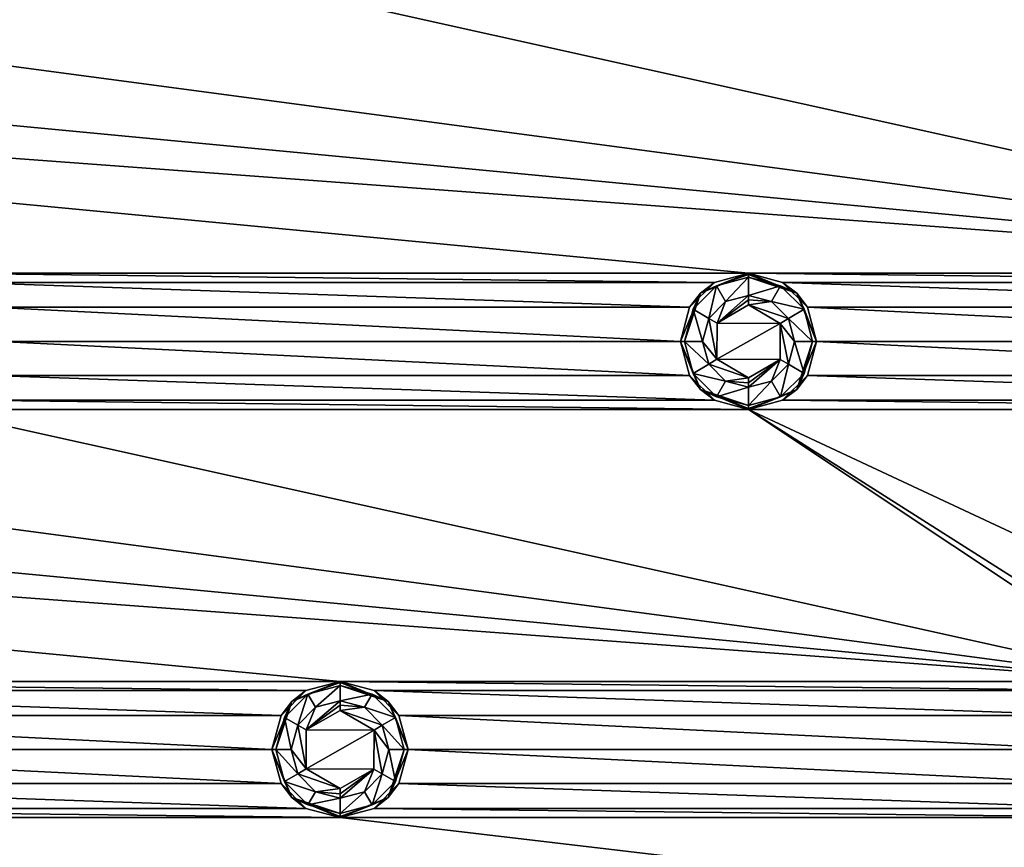
# Model space of a CAD drawing. Units: millimetres. Extents: x -99 to 99, y -150 to 150.
# Drawn here: x 18 to 54, y -109 to -78 of the extents above; entities that cross this region are included whole.
import ezdxf

# ---------------------------------------------------------------- set-up
doc = ezdxf.new("R2010")
doc.units = ezdxf.units.MM
doc.header["$LTSCALE"] = 21.359881
for name, color, linetype in [('19', 7, 'CONTINUOUS'), ('20', 7, 'CONTINUOUS'), ('21', 7, 'CONTINUOUS'), ('22', 7, 'CONTINUOUS'), ('23', 7, 'CONTINUOUS'), ('24', 7, 'CONTINUOUS'), ('25', 7, 'CONTINUOUS'), ('26', 7, 'CONTINUOUS'), ('27', 7, 'CONTINUOUS'), ('280', 7, 'CONTINUOUS'), ('281', 7, 'CONTINUOUS'), ('282', 7, 'CONTINUOUS'), ('283', 7, 'CONTINUOUS'), ('284', 7, 'CONTINUOUS'), ('285', 7, 'CONTINUOUS'), ('286', 7, 'CONTINUOUS'), ('287', 7, 'CONTINUOUS'), ('288', 7, 'CONTINUOUS'), ('811', 7, 'CONTINUOUS'), ('832', 7, 'CONTINUOUS')]:
    doc.layers.add(name, color=color, linetype=linetype)

msp = doc.modelspace()

# ---------------------------------------------------------------- linework, layer by layer
at = {"layer": '19', "linetype": 'Continuous'}
for points in [[(42.835, -88.75, -0.5), (43.75, -87.836, -0.5), (43.232, -88.232, -1.736), (42.835, -88.75, -0.5)], [(43.75, -87.836, -0.5), (45, -87.5, -0.5), (43.232, -88.232, -1.736), (43.75, -87.836, -0.5)], [(43.232, -88.232, -1.736), (45, -87.5, -0.5), (45, -87.5, -1.736), (43.232, -88.232, -1.736)], [(42.5, -90, -1.736), (42.835, -88.75, -0.5), (43.232, -88.232, -1.736), (42.5, -90, -1.736)], [(42.501, -90, -0.5), (42.835, -88.75, -0.5), (42.5, -90, -1.736), (42.501, -90, -0.5)], [(43.232, -91.768, -1.736), (42.501, -90, -0.5), (42.5, -90, -1.736), (43.232, -91.768, -1.736)], [(42.835, -91.25, -0.5), (42.501, -90, -0.5), (43.232, -91.768, -1.736), (42.835, -91.25, -0.5)], [(43.75, -92.164, -0.5), (42.835, -91.25, -0.5), (43.232, -91.768, -1.736), (43.75, -92.164, -0.5)], [(45, -92.5, -1.736), (43.75, -92.164, -0.5), (43.232, -91.768, -1.736), (45, -92.5, -1.736)], [(45, -92.5, -0.5), (43.75, -92.164, -0.5), (45, -92.5, -1.736), (45, -92.5, -0.5)]]:
    msp.add_3dface(points, dxfattribs=at)
at = {"layer": '20', "linetype": 'Continuous'}
for points in [[(45, -87.5, -0.5), (46.25, -87.836, -0.5), (45, -87.5, -1.736), (45, -87.5, -0.5)], [(45, -87.5, -1.736), (46.25, -87.836, -0.5), (46.768, -88.232, -1.736), (45, -87.5, -1.736)], [(46.25, -87.836, -0.5), (47.165, -88.75, -0.5), (46.768, -88.232, -1.736), (46.25, -87.836, -0.5)], [(47.165, -88.75, -0.5), (47.499, -90, -0.5), (46.768, -88.232, -1.736), (47.165, -88.75, -0.5)], [(46.768, -88.232, -1.736), (47.499, -90, -0.5), (47.5, -90, -1.736), (46.768, -88.232, -1.736)], [(47.5, -90, -1.736), (47.165, -91.25, -0.5), (46.768, -91.768, -1.736), (47.5, -90, -1.736)], [(47.499, -90, -0.5), (47.165, -91.25, -0.5), (47.5, -90, -1.736), (47.499, -90, -0.5)], [(47.165, -91.25, -0.5), (46.25, -92.164, -0.5), (46.768, -91.768, -1.736), (47.165, -91.25, -0.5)], [(46.25, -92.164, -0.5), (45, -92.5, -0.5), (46.768, -91.768, -1.736), (46.25, -92.164, -0.5)], [(45, -92.5, -0.5), (45, -92.5, -1.736), (46.768, -91.768, -1.736), (45, -92.5, -0.5)]]:
    msp.add_3dface(points, dxfattribs=at)
at = {"layer": '21', "linetype": 'Continuous'}
for points in [[(45, -87.5, -1.736), (46.768, -88.232, -1.736), (45, -87.538, -1.928), (45, -87.5, -1.736)], [(45, -87.538, -1.928), (46.768, -88.232, -1.736), (45, -87.646, -2.09), (45, -87.538, -1.928)], [(45, -87.646, -2.09), (46.768, -88.232, -1.736), (46.177, -87.962, -2.09), (45, -87.646, -2.09)], [(46.177, -87.962, -2.09), (46.768, -88.232, -1.736), (47.038, -88.823, -2.09), (46.177, -87.962, -2.09)], [(46.768, -88.232, -1.736), (47.5, -90, -1.736), (47.038, -88.823, -2.09), (46.768, -88.232, -1.736)], [(47.038, -88.823, -2.09), (47.5, -90, -1.736), (47.354, -90, -2.09), (47.038, -88.823, -2.09)], [(47.5, -90, -1.736), (46.768, -91.768, -1.736), (47.354, -90, -2.09), (47.5, -90, -1.736)], [(47.354, -90, -2.09), (46.768, -91.768, -1.736), (47.038, -91.177, -2.09), (47.354, -90, -2.09)], [(47.038, -91.177, -2.09), (46.768, -91.768, -1.736), (46.177, -92.038, -2.09), (47.038, -91.177, -2.09)], [(46.768, -91.768, -1.736), (45, -92.5, -1.736), (46.177, -92.038, -2.09), (46.768, -91.768, -1.736)], [(46.177, -92.038, -2.09), (45, -92.5, -1.736), (45, -92.462, -1.928), (46.177, -92.038, -2.09)], [(45, -92.354, -2.09), (46.177, -92.038, -2.09), (45, -92.462, -1.928), (45, -92.354, -2.09)]]:
    msp.add_3dface(points, dxfattribs=at)
at = {"layer": '22', "linetype": 'Continuous'}
for points in [[(43.232, -88.232, -1.736), (45, -87.5, -1.736), (43.823, -87.962, -2.09), (43.232, -88.232, -1.736)], [(45, -87.5, -1.736), (45, -87.538, -1.928), (43.823, -87.962, -2.09), (45, -87.5, -1.736)], [(45, -87.538, -1.928), (45, -87.646, -2.09), (43.823, -87.962, -2.09), (45, -87.538, -1.928)], [(42.962, -88.823, -2.09), (43.232, -88.232, -1.736), (43.823, -87.962, -2.09), (42.962, -88.823, -2.09)], [(42.5, -90, -1.736), (43.232, -88.232, -1.736), (42.646, -90, -2.09), (42.5, -90, -1.736)], [(42.646, -90, -2.09), (43.232, -88.232, -1.736), (42.962, -88.823, -2.09), (42.646, -90, -2.09)], [(43.232, -91.768, -1.736), (42.5, -90, -1.736), (42.962, -91.177, -2.09), (43.232, -91.768, -1.736)], [(42.962, -91.177, -2.09), (42.5, -90, -1.736), (42.646, -90, -2.09), (42.962, -91.177, -2.09)], [(43.823, -92.038, -2.09), (43.232, -91.768, -1.736), (42.962, -91.177, -2.09), (43.823, -92.038, -2.09)], [(45, -92.5, -1.736), (43.232, -91.768, -1.736), (45, -92.462, -1.928), (45, -92.5, -1.736)], [(43.232, -91.768, -1.736), (45, -92.354, -2.09), (45, -92.462, -1.928), (43.232, -91.768, -1.736)], [(45, -92.354, -2.09), (43.232, -91.768, -1.736), (43.823, -92.038, -2.09), (45, -92.354, -2.09)]]:
    msp.add_3dface(points, dxfattribs=at)
at = {"layer": '23', "linetype": 'Continuous'}
for points in [[(43.823, -87.962, -2.09), (45, -87.646, -2.09), (44.155, -88.537, -2.754), (43.823, -87.962, -2.09)], [(44.155, -88.537, -2.754), (45, -87.646, -2.09), (45, -88.31, -2.754), (44.155, -88.537, -2.754)], [(42.962, -88.823, -2.09), (43.823, -87.962, -2.09), (43.537, -89.155, -2.754), (42.962, -88.823, -2.09)], [(43.537, -89.155, -2.754), (43.823, -87.962, -2.09), (44.155, -88.537, -2.754), (43.537, -89.155, -2.754)], [(42.646, -90, -2.09), (42.962, -88.823, -2.09), (43.31, -90, -2.754), (42.646, -90, -2.09)], [(43.31, -90, -2.754), (42.962, -88.823, -2.09), (43.537, -89.155, -2.754), (43.31, -90, -2.754)], [(42.962, -91.177, -2.09), (42.646, -90, -2.09), (43.537, -90.845, -2.754), (42.962, -91.177, -2.09)], [(43.537, -90.845, -2.754), (42.646, -90, -2.09), (43.31, -90, -2.754), (43.537, -90.845, -2.754)], [(44.155, -91.463, -2.754), (42.962, -91.177, -2.09), (43.537, -90.845, -2.754), (44.155, -91.463, -2.754)], [(43.823, -92.038, -2.09), (42.962, -91.177, -2.09), (44.155, -91.463, -2.754), (43.823, -92.038, -2.09)], [(45, -91.69, -2.754), (43.823, -92.038, -2.09), (44.155, -91.463, -2.754), (45, -91.69, -2.754)], [(45, -92.354, -2.09), (43.823, -92.038, -2.09), (45, -91.69, -2.754), (45, -92.354, -2.09)]]:
    msp.add_3dface(points, dxfattribs=at)
at = {"layer": '24', "linetype": 'Continuous'}
for points in [[(45, -87.646, -2.09), (46.177, -87.962, -2.09), (45, -88.31, -2.754), (45, -87.646, -2.09)], [(45, -88.31, -2.754), (46.177, -87.962, -2.09), (45.845, -88.537, -2.754), (45, -88.31, -2.754)], [(46.177, -87.962, -2.09), (47.038, -88.823, -2.09), (45.845, -88.537, -2.754), (46.177, -87.962, -2.09)], [(45.845, -88.537, -2.754), (47.038, -88.823, -2.09), (46.463, -89.155, -2.754), (45.845, -88.537, -2.754)], [(47.038, -88.823, -2.09), (47.354, -90, -2.09), (46.463, -89.155, -2.754), (47.038, -88.823, -2.09)], [(46.463, -89.155, -2.754), (47.354, -90, -2.09), (46.69, -90, -2.754), (46.463, -89.155, -2.754)], [(46.69, -90, -2.754), (47.038, -91.177, -2.09), (46.463, -90.845, -2.754), (46.69, -90, -2.754)], [(47.354, -90, -2.09), (47.038, -91.177, -2.09), (46.69, -90, -2.754), (47.354, -90, -2.09)], [(46.463, -90.845, -2.754), (46.177, -92.038, -2.09), (45.845, -91.463, -2.754), (46.463, -90.845, -2.754)], [(47.038, -91.177, -2.09), (46.177, -92.038, -2.09), (46.463, -90.845, -2.754), (47.038, -91.177, -2.09)], [(46.177, -92.038, -2.09), (45, -92.354, -2.09), (45.845, -91.463, -2.754), (46.177, -92.038, -2.09)], [(45, -92.354, -2.09), (45, -91.69, -2.754), (45.845, -91.463, -2.754), (45, -92.354, -2.09)]]:
    msp.add_3dface(points, dxfattribs=at)
at = {"layer": '25', "linetype": 'Continuous'}
for points in [[(45, -88.31, -2.754), (45.845, -88.537, -2.754), (45, -88.472, -2.862), (45, -88.31, -2.754)], [(45, -88.472, -2.862), (45.845, -88.537, -2.754), (45, -88.664, -2.9), (45, -88.472, -2.862)], [(45.845, -88.537, -2.754), (46.463, -89.155, -2.754), (45, -88.664, -2.9), (45.845, -88.537, -2.754)], [(45, -88.664, -2.9), (46.463, -89.155, -2.754), (46.161, -89.339, -2.9), (45, -88.664, -2.9)], [(46.463, -89.155, -2.754), (46.69, -90, -2.754), (46.161, -89.339, -2.9), (46.463, -89.155, -2.754)], [(46.161, -89.339, -2.9), (46.463, -90.845, -2.754), (46.156, -90.67, -2.9), (46.161, -89.339, -2.9)], [(46.69, -90, -2.754), (46.463, -90.845, -2.754), (46.161, -89.339, -2.9), (46.69, -90, -2.754)], [(45.845, -91.463, -2.754), (45, -91.69, -2.754), (46.156, -90.67, -2.9), (45.845, -91.463, -2.754)], [(46.156, -90.67, -2.9), (45, -91.69, -2.754), (45, -91.528, -2.862), (46.156, -90.67, -2.9)], [(45, -91.336, -2.9), (46.156, -90.67, -2.9), (45, -91.528, -2.862), (45, -91.336, -2.9)], [(46.463, -90.845, -2.754), (45.845, -91.463, -2.754), (46.156, -90.67, -2.9), (46.463, -90.845, -2.754)]]:
    msp.add_3dface(points, dxfattribs=at)
at = {"layer": '26', "linetype": 'Continuous'}
for points in [[(43.537, -89.155, -2.754), (44.155, -88.537, -2.754), (43.844, -89.33, -2.9), (43.537, -89.155, -2.754)], [(44.155, -88.537, -2.754), (45, -88.31, -2.754), (43.844, -89.33, -2.9), (44.155, -88.537, -2.754)], [(45, -88.31, -2.754), (45, -88.472, -2.862), (43.844, -89.33, -2.9), (45, -88.31, -2.754)], [(45, -88.472, -2.862), (45, -88.664, -2.9), (43.844, -89.33, -2.9), (45, -88.472, -2.862)], [(43.31, -90, -2.754), (43.537, -89.155, -2.754), (43.839, -90.661, -2.9), (43.31, -90, -2.754)], [(43.839, -90.661, -2.9), (43.537, -89.155, -2.754), (43.844, -89.33, -2.9), (43.839, -90.661, -2.9)], [(43.537, -90.845, -2.754), (43.31, -90, -2.754), (43.839, -90.661, -2.9), (43.537, -90.845, -2.754)], [(45, -91.336, -2.9), (43.537, -90.845, -2.754), (43.839, -90.661, -2.9), (45, -91.336, -2.9)], [(44.155, -91.463, -2.754), (43.537, -90.845, -2.754), (45, -91.336, -2.9), (44.155, -91.463, -2.754)], [(44.155, -91.463, -2.754), (45, -91.336, -2.9), (45, -91.528, -2.862), (44.155, -91.463, -2.754)], [(45, -91.69, -2.754), (44.155, -91.463, -2.754), (45, -91.528, -2.862), (45, -91.69, -2.754)]]:
    msp.add_3dface(points, dxfattribs=at)
at = {"layer": '27', "linetype": 'Continuous'}
for points in [[(45, -88.664, -2.9), (46.161, -89.339, -2.9), (43.844, -89.33, -2.9), (45, -88.664, -2.9)], [(46.161, -89.339, -2.9), (43.839, -90.661, -2.9), (43.844, -89.33, -2.9), (46.161, -89.339, -2.9)], [(46.161, -89.339, -2.9), (46.156, -90.67, -2.9), (43.839, -90.661, -2.9), (46.161, -89.339, -2.9)], [(46.156, -90.67, -2.9), (45, -91.336, -2.9), (43.839, -90.661, -2.9), (46.156, -90.67, -2.9)]]:
    msp.add_3dface(points, dxfattribs=at)
at = {"layer": '280', "linetype": 'Continuous'}
for points in [[(28.75, -102.836, -0.5), (30, -102.5, -0.5), (28.232, -103.232, -1.837), (28.75, -102.836, -0.5)], [(28.232, -103.232, -1.837), (30, -102.5, -0.5), (30, -102.5, -1.837), (28.232, -103.232, -1.837)], [(27.835, -103.75, -0.5), (28.75, -102.836, -0.5), (28.232, -103.232, -1.837), (27.835, -103.75, -0.5)], [(27.5, -105, -1.837), (27.835, -103.75, -0.5), (28.232, -103.232, -1.837), (27.5, -105, -1.837)], [(27.501, -105, -0.5), (27.835, -103.75, -0.5), (27.5, -105, -1.837), (27.501, -105, -0.5)], [(28.232, -106.768, -1.837), (27.501, -105, -0.5), (27.5, -105, -1.837), (28.232, -106.768, -1.837)], [(27.835, -106.25, -0.5), (27.501, -105, -0.5), (28.232, -106.768, -1.837), (27.835, -106.25, -0.5)], [(28.75, -107.164, -0.5), (27.835, -106.25, -0.5), (28.232, -106.768, -1.837), (28.75, -107.164, -0.5)], [(30, -107.5, -1.837), (28.75, -107.164, -0.5), (28.232, -106.768, -1.837), (30, -107.5, -1.837)], [(30, -107.5, -0.5), (28.75, -107.164, -0.5), (30, -107.5, -1.837), (30, -107.5, -0.5)]]:
    msp.add_3dface(points, dxfattribs=at)
at = {"layer": '281', "linetype": 'Continuous'}
for points in [[(30, -102.5, -0.5), (31.25, -102.836, -0.5), (30, -102.5, -1.837), (30, -102.5, -0.5)], [(30, -102.5, -1.837), (31.25, -102.836, -0.5), (31.768, -103.232, -1.837), (30, -102.5, -1.837)], [(31.25, -102.836, -0.5), (32.165, -103.75, -0.5), (31.768, -103.232, -1.837), (31.25, -102.836, -0.5)], [(32.165, -103.75, -0.5), (32.499, -105, -0.5), (31.768, -103.232, -1.837), (32.165, -103.75, -0.5)], [(31.768, -103.232, -1.837), (32.499, -105, -0.5), (32.5, -105, -1.837), (31.768, -103.232, -1.837)], [(32.5, -105, -1.837), (32.165, -106.25, -0.5), (31.768, -106.768, -1.837), (32.5, -105, -1.837)], [(32.499, -105, -0.5), (32.165, -106.25, -0.5), (32.5, -105, -1.837), (32.499, -105, -0.5)], [(32.165, -106.25, -0.5), (31.25, -107.164, -0.5), (31.768, -106.768, -1.837), (32.165, -106.25, -0.5)], [(31.25, -107.164, -0.5), (30, -107.5, -0.5), (31.768, -106.768, -1.837), (31.25, -107.164, -0.5)], [(30, -107.5, -0.5), (30, -107.5, -1.837), (31.768, -106.768, -1.837), (30, -107.5, -0.5)]]:
    msp.add_3dface(points, dxfattribs=at)
at = {"layer": '282', "linetype": 'Continuous'}
for points in [[(30, -102.5, -1.837), (31.768, -103.232, -1.837), (30, -102.538, -2.029), (30, -102.5, -1.837)], [(30, -102.538, -2.029), (31.768, -103.232, -1.837), (30, -102.646, -2.191), (30, -102.538, -2.029)], [(30, -102.646, -2.191), (31.768, -103.232, -1.837), (31.177, -102.962, -2.191), (30, -102.646, -2.191)], [(31.177, -102.962, -2.191), (31.768, -103.232, -1.837), (32.038, -103.823, -2.191), (31.177, -102.962, -2.191)], [(31.768, -103.232, -1.837), (32.5, -105, -1.837), (32.038, -103.823, -2.191), (31.768, -103.232, -1.837)], [(32.038, -103.823, -2.191), (32.5, -105, -1.837), (32.354, -105, -2.191), (32.038, -103.823, -2.191)], [(32.5, -105, -1.837), (31.768, -106.768, -1.837), (32.354, -105, -2.191), (32.5, -105, -1.837)], [(32.354, -105, -2.191), (31.768, -106.768, -1.837), (32.038, -106.177, -2.191), (32.354, -105, -2.191)], [(32.038, -106.177, -2.191), (31.768, -106.768, -1.837), (31.177, -107.038, -2.191), (32.038, -106.177, -2.191)], [(31.768, -106.768, -1.837), (30, -107.5, -1.837), (31.177, -107.038, -2.191), (31.768, -106.768, -1.837)], [(31.177, -107.038, -2.191), (30, -107.5, -1.837), (30, -107.462, -2.029), (31.177, -107.038, -2.191)], [(30, -107.354, -2.191), (31.177, -107.038, -2.191), (30, -107.462, -2.029), (30, -107.354, -2.191)]]:
    msp.add_3dface(points, dxfattribs=at)
at = {"layer": '283', "linetype": 'Continuous'}
for points in [[(28.232, -103.232, -1.837), (30, -102.5, -1.837), (28.823, -102.962, -2.191), (28.232, -103.232, -1.837)], [(30, -102.5, -1.837), (30, -102.538, -2.029), (28.823, -102.962, -2.191), (30, -102.5, -1.837)], [(30, -102.538, -2.029), (30, -102.646, -2.191), (28.823, -102.962, -2.191), (30, -102.538, -2.029)], [(27.962, -103.823, -2.191), (28.232, -103.232, -1.837), (28.823, -102.962, -2.191), (27.962, -103.823, -2.191)], [(27.5, -105, -1.837), (28.232, -103.232, -1.837), (27.646, -105, -2.191), (27.5, -105, -1.837)], [(27.646, -105, -2.191), (28.232, -103.232, -1.837), (27.962, -103.823, -2.191), (27.646, -105, -2.191)], [(28.232, -106.768, -1.837), (27.5, -105, -1.837), (27.962, -106.177, -2.191), (28.232, -106.768, -1.837)], [(27.962, -106.177, -2.191), (27.5, -105, -1.837), (27.646, -105, -2.191), (27.962, -106.177, -2.191)], [(28.823, -107.038, -2.191), (28.232, -106.768, -1.837), (27.962, -106.177, -2.191), (28.823, -107.038, -2.191)], [(30, -107.5, -1.837), (28.232, -106.768, -1.837), (30, -107.462, -2.029), (30, -107.5, -1.837)], [(28.232, -106.768, -1.837), (30, -107.354, -2.191), (30, -107.462, -2.029), (28.232, -106.768, -1.837)], [(30, -107.354, -2.191), (28.232, -106.768, -1.837), (28.823, -107.038, -2.191), (30, -107.354, -2.191)]]:
    msp.add_3dface(points, dxfattribs=at)
at = {"layer": '284', "linetype": 'Continuous'}
for points in [[(28.823, -102.962, -2.191), (30, -102.646, -2.191), (29.105, -103.449, -2.754), (28.823, -102.962, -2.191)], [(29.105, -103.449, -2.754), (30, -102.646, -2.191), (30, -103.209, -2.754), (29.105, -103.449, -2.754)], [(27.962, -103.823, -2.191), (28.823, -102.962, -2.191), (28.449, -104.105, -2.754), (27.962, -103.823, -2.191)], [(28.449, -104.105, -2.754), (28.823, -102.962, -2.191), (29.105, -103.449, -2.754), (28.449, -104.105, -2.754)], [(27.646, -105, -2.191), (27.962, -103.823, -2.191), (28.209, -105, -2.754), (27.646, -105, -2.191)], [(28.209, -105, -2.754), (27.962, -103.823, -2.191), (28.449, -104.105, -2.754), (28.209, -105, -2.754)], [(27.962, -106.177, -2.191), (27.646, -105, -2.191), (28.449, -105.895, -2.754), (27.962, -106.177, -2.191)], [(28.449, -105.895, -2.754), (27.646, -105, -2.191), (28.209, -105, -2.754), (28.449, -105.895, -2.754)], [(29.105, -106.551, -2.754), (27.962, -106.177, -2.191), (28.449, -105.895, -2.754), (29.105, -106.551, -2.754)], [(28.823, -107.038, -2.191), (27.962, -106.177, -2.191), (29.105, -106.551, -2.754), (28.823, -107.038, -2.191)], [(30, -106.791, -2.754), (28.823, -107.038, -2.191), (29.105, -106.551, -2.754), (30, -106.791, -2.754)], [(30, -107.354, -2.191), (28.823, -107.038, -2.191), (30, -106.791, -2.754), (30, -107.354, -2.191)]]:
    msp.add_3dface(points, dxfattribs=at)
at = {"layer": '285', "linetype": 'Continuous'}
for points in [[(30, -102.646, -2.191), (31.177, -102.962, -2.191), (30, -103.209, -2.754), (30, -102.646, -2.191)], [(30, -103.209, -2.754), (31.177, -102.962, -2.191), (30.895, -103.449, -2.754), (30, -103.209, -2.754)], [(31.177, -102.962, -2.191), (32.038, -103.823, -2.191), (30.895, -103.449, -2.754), (31.177, -102.962, -2.191)], [(30.895, -103.449, -2.754), (32.038, -103.823, -2.191), (31.551, -104.105, -2.754), (30.895, -103.449, -2.754)], [(32.038, -103.823, -2.191), (32.354, -105, -2.191), (31.551, -104.105, -2.754), (32.038, -103.823, -2.191)], [(31.551, -104.105, -2.754), (32.354, -105, -2.191), (31.791, -105, -2.754), (31.551, -104.105, -2.754)], [(31.791, -105, -2.754), (32.038, -106.177, -2.191), (31.551, -105.895, -2.754), (31.791, -105, -2.754)], [(32.354, -105, -2.191), (32.038, -106.177, -2.191), (31.791, -105, -2.754), (32.354, -105, -2.191)], [(31.551, -105.895, -2.754), (31.177, -107.038, -2.191), (30.895, -106.551, -2.754), (31.551, -105.895, -2.754)], [(32.038, -106.177, -2.191), (31.177, -107.038, -2.191), (31.551, -105.895, -2.754), (32.038, -106.177, -2.191)], [(31.177, -107.038, -2.191), (30, -107.354, -2.191), (30.895, -106.551, -2.754), (31.177, -107.038, -2.191)], [(30, -107.354, -2.191), (30, -106.791, -2.754), (30.895, -106.551, -2.754), (30, -107.354, -2.191)]]:
    msp.add_3dface(points, dxfattribs=at)
at = {"layer": '286', "linetype": 'Continuous'}
for points in [[(30, -103.209, -2.754), (30.895, -103.449, -2.754), (30, -103.371, -2.862), (30, -103.209, -2.754)], [(30, -103.371, -2.862), (30.895, -103.449, -2.754), (30, -103.563, -2.9), (30, -103.371, -2.862)], [(30.895, -103.449, -2.754), (31.551, -104.105, -2.754), (30, -103.563, -2.9), (30.895, -103.449, -2.754)], [(30, -103.563, -2.9), (31.551, -104.105, -2.754), (31.248, -104.289, -2.9), (30, -103.563, -2.9)], [(31.551, -104.105, -2.754), (31.791, -105, -2.754), (31.248, -104.289, -2.9), (31.551, -104.105, -2.754)], [(31.248, -104.289, -2.9), (31.551, -105.895, -2.754), (31.243, -105.721, -2.9), (31.248, -104.289, -2.9)], [(31.791, -105, -2.754), (31.551, -105.895, -2.754), (31.248, -104.289, -2.9), (31.791, -105, -2.754)], [(30.895, -106.551, -2.754), (30, -106.791, -2.754), (31.243, -105.721, -2.9), (30.895, -106.551, -2.754)], [(31.243, -105.721, -2.9), (30, -106.791, -2.754), (30, -106.629, -2.862), (31.243, -105.721, -2.9)], [(30, -106.437, -2.9), (31.243, -105.721, -2.9), (30, -106.629, -2.862), (30, -106.437, -2.9)], [(31.551, -105.895, -2.754), (30.895, -106.551, -2.754), (31.243, -105.721, -2.9), (31.551, -105.895, -2.754)]]:
    msp.add_3dface(points, dxfattribs=at)
at = {"layer": '287', "linetype": 'Continuous'}
for points in [[(29.105, -103.449, -2.754), (30, -103.209, -2.754), (28.757, -104.279, -2.9), (29.105, -103.449, -2.754)], [(30, -103.209, -2.754), (30, -103.371, -2.862), (28.757, -104.279, -2.9), (30, -103.209, -2.754)], [(30, -103.371, -2.862), (30, -103.563, -2.9), (28.757, -104.279, -2.9), (30, -103.371, -2.862)], [(28.449, -104.105, -2.754), (29.105, -103.449, -2.754), (28.757, -104.279, -2.9), (28.449, -104.105, -2.754)], [(28.209, -105, -2.754), (28.449, -104.105, -2.754), (28.752, -105.711, -2.9), (28.209, -105, -2.754)], [(28.752, -105.711, -2.9), (28.449, -104.105, -2.754), (28.757, -104.279, -2.9), (28.752, -105.711, -2.9)], [(28.449, -105.895, -2.754), (28.209, -105, -2.754), (28.752, -105.711, -2.9), (28.449, -105.895, -2.754)], [(30, -106.437, -2.9), (28.449, -105.895, -2.754), (28.752, -105.711, -2.9), (30, -106.437, -2.9)], [(29.105, -106.551, -2.754), (28.449, -105.895, -2.754), (30, -106.437, -2.9), (29.105, -106.551, -2.754)], [(29.105, -106.551, -2.754), (30, -106.437, -2.9), (30, -106.629, -2.862), (29.105, -106.551, -2.754)], [(30, -106.791, -2.754), (29.105, -106.551, -2.754), (30, -106.629, -2.862), (30, -106.791, -2.754)]]:
    msp.add_3dface(points, dxfattribs=at)
at = {"layer": '288', "linetype": 'Continuous'}
for points in [[(30, -103.563, -2.9), (31.248, -104.289, -2.9), (28.757, -104.279, -2.9), (30, -103.563, -2.9)], [(31.248, -104.289, -2.9), (28.752, -105.711, -2.9), (28.757, -104.279, -2.9), (31.248, -104.289, -2.9)], [(31.248, -104.289, -2.9), (31.243, -105.721, -2.9), (28.752, -105.711, -2.9), (31.248, -104.289, -2.9)], [(31.243, -105.721, -2.9), (30, -106.437, -2.9), (28.752, -105.711, -2.9), (31.243, -105.721, -2.9)]]:
    msp.add_3dface(points, dxfattribs=at)
at = {"layer": '811', "linetype": 'Continuous'}
for points in [[(45, -87.5, -0.5), (15, -87.5, -0.5), (-60, -77.5, -0.5), (45, -87.5, -0.5)], [(45, -87.5, -0.5), (-60, -77.5, -0.5), (75, -87.5, -0.5), (45, -87.5, -0.5)], [(-60, -77.5, -0.5), (-30, -77.5, -0.5), (75, -87.5, -0.5), (-60, -77.5, -0.5)], [(-30, -77.5, -0.5), (0, -77.5, -0.5), (75, -87.5, -0.5), (-30, -77.5, -0.5)], [(0, -77.5, -0.5), (30, -77.5, -0.5), (75, -87.5, -0.5), (0, -77.5, -0.5)], [(30, -77.5, -0.5), (60, -77.5, -0.5), (75, -87.5, -0.5), (30, -77.5, -0.5)], [(45, -87.5, -0.5), (43.75, -87.836, -0.5), (15, -87.5, -0.5), (45, -87.5, -0.5)], [(15, -87.5, -0.5), (43.75, -87.836, -0.5), (16.25, -87.836, -0.5), (15, -87.5, -0.5)], [(43.75, -87.836, -0.5), (42.835, -88.75, -0.5), (16.25, -87.836, -0.5), (43.75, -87.836, -0.5)], [(16.25, -87.836, -0.5), (42.835, -88.75, -0.5), (17.165, -88.75, -0.5), (16.25, -87.836, -0.5)], [(46.25, -87.836, -0.5), (45, -87.5, -0.5), (73.75, -87.836, -0.5), (46.25, -87.836, -0.5)], [(73.75, -87.836, -0.5), (45, -87.5, -0.5), (75, -87.5, -0.5), (73.75, -87.836, -0.5)], [(47.165, -88.75, -0.5), (46.25, -87.836, -0.5), (72.835, -88.75, -0.5), (47.165, -88.75, -0.5)], [(72.835, -88.75, -0.5), (46.25, -87.836, -0.5), (73.75, -87.836, -0.5), (72.835, -88.75, -0.5)], [(42.835, -88.75, -0.5), (42.501, -90, -0.5), (17.165, -88.75, -0.5), (42.835, -88.75, -0.5)], [(17.165, -88.75, -0.5), (42.501, -90, -0.5), (17.499, -90, -0.5), (17.165, -88.75, -0.5)], [(47.499, -90, -0.5), (47.165, -88.75, -0.5), (72.501, -90, -0.5), (47.499, -90, -0.5)], [(72.501, -90, -0.5), (47.165, -88.75, -0.5), (72.835, -88.75, -0.5), (72.501, -90, -0.5)], [(17.499, -90, -0.5), (42.835, -91.25, -0.5), (17.165, -91.25, -0.5), (17.499, -90, -0.5)], [(42.501, -90, -0.5), (42.835, -91.25, -0.5), (17.499, -90, -0.5), (42.501, -90, -0.5)], [(47.165, -91.25, -0.5), (47.499, -90, -0.5), (72.835, -91.25, -0.5), (47.165, -91.25, -0.5)], [(72.835, -91.25, -0.5), (47.499, -90, -0.5), (72.501, -90, -0.5), (72.835, -91.25, -0.5)], [(17.165, -91.25, -0.5), (43.75, -92.164, -0.5), (16.25, -92.164, -0.5), (17.165, -91.25, -0.5)], [(42.835, -91.25, -0.5), (43.75, -92.164, -0.5), (17.165, -91.25, -0.5), (42.835, -91.25, -0.5)], [(46.25, -92.164, -0.5), (47.165, -91.25, -0.5), (73.75, -92.164, -0.5), (46.25, -92.164, -0.5)], [(73.75, -92.164, -0.5), (47.165, -91.25, -0.5), (72.835, -91.25, -0.5), (73.75, -92.164, -0.5)], [(45, -92.5, -0.5), (15, -92.5, -0.5), (16.25, -92.164, -0.5), (45, -92.5, -0.5)], [(43.75, -92.164, -0.5), (45, -92.5, -0.5), (16.25, -92.164, -0.5), (43.75, -92.164, -0.5)], [(45, -92.5, -0.5), (46.25, -92.164, -0.5), (75, -92.5, -0.5), (45, -92.5, -0.5)], [(75, -92.5, -0.5), (46.25, -92.164, -0.5), (73.75, -92.164, -0.5), (75, -92.5, -0.5)], [(-75, -92.5, -0.5), (-45, -92.5, -0.5), (60, -102.5, -0.5), (-75, -92.5, -0.5)], [(30, -102.5, -0.5), (0, -102.5, -0.5), (-75, -92.5, -0.5), (30, -102.5, -0.5)], [(30, -102.5, -0.5), (-75, -92.5, -0.5), (60, -102.5, -0.5), (30, -102.5, -0.5)], [(-45, -92.5, -0.5), (-15, -92.5, -0.5), (60, -102.5, -0.5), (-45, -92.5, -0.5)], [(-15, -92.5, -0.5), (15, -92.5, -0.5), (60, -102.5, -0.5), (-15, -92.5, -0.5)], [(15, -92.5, -0.5), (45, -92.5, -0.5), (60, -102.5, -0.5), (15, -92.5, -0.5)], [(45, -92.5, -0.5), (92.9, -114.924, -0.5), (61.25, -102.836, -0.5), (45, -92.5, -0.5)], [(92.9, -114.924, -0.5), (45, -92.5, -0.5), (75, -92.5, -0.5), (92.9, -114.924, -0.5)], [(60, -102.5, -0.5), (45, -92.5, -0.5), (61.25, -102.836, -0.5), (60, -102.5, -0.5)], [(30, -102.5, -0.5), (28.75, -102.836, -0.5), (0, -102.5, -0.5), (30, -102.5, -0.5)], [(0, -102.5, -0.5), (28.75, -102.836, -0.5), (1.25, -102.836, -0.5), (0, -102.5, -0.5)], [(31.25, -102.836, -0.5), (30, -102.5, -0.5), (58.75, -102.836, -0.5), (31.25, -102.836, -0.5)], [(58.75, -102.836, -0.5), (30, -102.5, -0.5), (60, -102.5, -0.5), (58.75, -102.836, -0.5)], [(28.75, -102.836, -0.5), (27.835, -103.75, -0.5), (1.25, -102.836, -0.5), (28.75, -102.836, -0.5)], [(1.25, -102.836, -0.5), (27.835, -103.75, -0.5), (2.165, -103.75, -0.5), (1.25, -102.836, -0.5)], [(32.165, -103.75, -0.5), (31.25, -102.836, -0.5), (57.835, -103.75, -0.5), (32.165, -103.75, -0.5)], [(57.835, -103.75, -0.5), (31.25, -102.836, -0.5), (58.75, -102.836, -0.5), (57.835, -103.75, -0.5)], [(27.835, -103.75, -0.5), (27.501, -105, -0.5), (2.165, -103.75, -0.5), (27.835, -103.75, -0.5)], [(2.165, -103.75, -0.5), (27.501, -105, -0.5), (2.499, -105, -0.5), (2.165, -103.75, -0.5)], [(32.499, -105, -0.5), (32.165, -103.75, -0.5), (57.501, -105, -0.5), (32.499, -105, -0.5)], [(57.501, -105, -0.5), (32.165, -103.75, -0.5), (57.835, -103.75, -0.5), (57.501, -105, -0.5)], [(2.499, -105, -0.5), (27.835, -106.25, -0.5), (2.165, -106.25, -0.5), (2.499, -105, -0.5)], [(27.501, -105, -0.5), (27.835, -106.25, -0.5), (2.499, -105, -0.5), (27.501, -105, -0.5)], [(32.165, -106.25, -0.5), (32.499, -105, -0.5), (57.835, -106.25, -0.5), (32.165, -106.25, -0.5)], [(57.835, -106.25, -0.5), (32.499, -105, -0.5), (57.501, -105, -0.5), (57.835, -106.25, -0.5)], [(2.165, -106.25, -0.5), (28.75, -107.164, -0.5), (1.25, -107.164, -0.5), (2.165, -106.25, -0.5)], [(27.835, -106.25, -0.5), (28.75, -107.164, -0.5), (2.165, -106.25, -0.5), (27.835, -106.25, -0.5)], [(31.25, -107.164, -0.5), (32.165, -106.25, -0.5), (58.75, -107.164, -0.5), (31.25, -107.164, -0.5)], [(58.75, -107.164, -0.5), (32.165, -106.25, -0.5), (57.835, -106.25, -0.5), (58.75, -107.164, -0.5)], [(30, -107.5, -0.5), (0, -107.5, -0.5), (1.25, -107.164, -0.5), (30, -107.5, -0.5)], [(28.75, -107.164, -0.5), (30, -107.5, -0.5), (1.25, -107.164, -0.5), (28.75, -107.164, -0.5)], [(30, -107.5, -0.5), (31.25, -107.164, -0.5), (60, -107.5, -0.5), (30, -107.5, -0.5)], [(60, -107.5, -0.5), (31.25, -107.164, -0.5), (58.75, -107.164, -0.5), (60, -107.5, -0.5)], [(92.9, -114.924, -0.5), (-92.903, -114.922, -0.5), (-60, -107.5, -0.5), (92.9, -114.924, -0.5)], [(-30, -107.5, -0.5), (92.9, -114.924, -0.5), (-60, -107.5, -0.5), (-30, -107.5, -0.5)], [(0, -107.5, -0.5), (92.9, -114.924, -0.5), (-30, -107.5, -0.5), (0, -107.5, -0.5)], [(30, -107.5, -0.5), (92.9, -114.924, -0.5), (0, -107.5, -0.5), (30, -107.5, -0.5)], [(92.9, -114.924, -0.5), (30, -107.5, -0.5), (60, -107.5, -0.5), (92.9, -114.924, -0.5)]]:
    msp.add_3dface(points, dxfattribs=at)
at = {"layer": '832', "linetype": 'Continuous'}
for points in [[(-75.549, -37.419, 5.5), (-69.399, -112.009, 5.5), (75.549, -37.419, 5.5), (-75.549, -37.419, 5.5)], [(75.549, -37.419, 5.5), (-69.399, -112.009, 5.5), (69.399, -112.009, 5.5), (75.549, -37.419, 5.5)]]:
    msp.add_3dface(points, dxfattribs=at)

doc.saveas('drawing.dxf')
